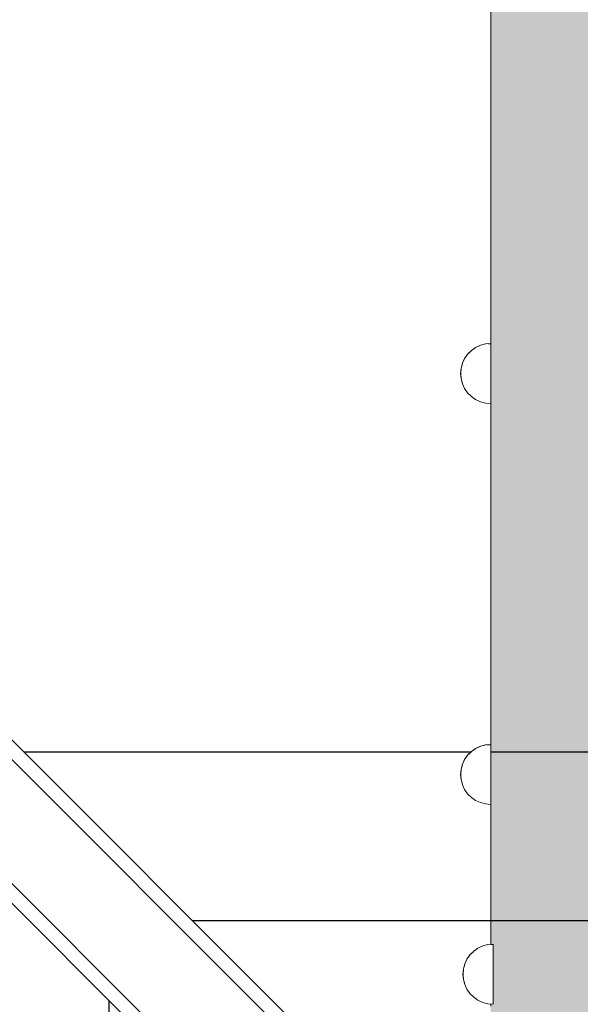
# Model space of a CAD drawing. Units: millimetres. Extents: x -2499 to 30162, y 11490 to 26590.
# Drawn here: x 23416 to 23658, y 22980 to 23406 of the extents above; entities that cross this region are included whole.
import ezdxf

# ---------------------------------------------------------------- set-up
doc = ezdxf.new("R2010")
doc.units = ezdxf.units.MM
doc.header["$MEASUREMENT"] = 0
doc.set_wipeout_variables(frame=1)
doc.linetypes.add('Wipeout_Contour', pattern=[1000, 0, -1000])
doc.layers.add('0_Pen_No__1', color=7, linetype='Continuous', lineweight=30)
doc.layers.add('A-DIMS_Pen_No__1', color=7, linetype='Continuous', lineweight=30)
doc.layers.add('0_Pen_No__4', color=7, linetype='Continuous', lineweight=5, true_color=0x783c00)
doc.layers.add('d_izmeri 0.09_Pen_No__65', color=7, linetype='Continuous', lineweight=5, true_color=0x636300)
doc.layers.add('A-DIMS', color=7, linetype='Continuous')
doc.styles.add('GENERATED_STYLE_1', font='Tahoma_1.ttf')
doc.dimstyles.new('GENERATED_STYLE__1', dxfattribs={"dimtxt": 200, "dimasz": 95, "dimexe": 0.18, "dimexo": 10000, "dimgap": 0.09, "dimtad": 1, "dimdec": 0, "dimzin": 0, "dimdsep": 46, "dimtxsty": 'GENERATED_STYLE_1', "dimblk": 'ARROWHEAD_6', "dimblk1": 'ARROWHEAD_6', "dimblk2": 'ARROWHEAD_6', "dimcen": 0.09, "dimclrd": 7, "dimclre": 7, "dimclrt": 7, "dimadec": 0, "dimazin": 0, "dimtfac": 1, "dimtdec": 4, "dimtmove": 0, "dimatfit": 3, "dimfxl": 1, "dimtolj": 1, "dimtzin": 0, "dimarcsym": 0})
doc.dimstyles.new('GENERATED_STYLE__2', dxfattribs={"dimtxt": 200, "dimasz": 95, "dimexe": 0.18, "dimexo": 10000, "dimgap": 0.09, "dimtad": 1, "dimtih": 1, "dimtoh": 1, "dimdec": 0, "dimzin": 0, "dimdsep": 46, "dimtxsty": 'GENERATED_STYLE_1', "dimblk": 'ARROWHEAD_6', "dimblk1": 'ARROWHEAD_6', "dimblk2": 'ARROWHEAD_6', "dimcen": 0.09, "dimclrd": 7, "dimclre": 7, "dimclrt": 7, "dimadec": 0, "dimazin": 0, "dimtfac": 1, "dimtdec": 4, "dimtmove": 0, "dimatfit": 3, "dimfxl": 1, "dimtolj": 1, "dimtzin": 0, "dimarcsym": 0})

# ---------------------------------------------------------------- blocks, each defined once
blk = doc.blocks.new('JK1_dzelens')
at = {"layer": '0_Pen_No__1', "linetype": 'Continuous'}
for p, q in [((36.65, 1325.09), (650.64, 710.8)), ((30.43, 1322.82), (644.48, 708.47)), ((1277.39, 1311.8), (49.93, 1311.8)), ((3.55, 1295.96), (617.61, 681.61)), ((1.28, 1289.74), (614.63, 676.09)), ((1204.35, 1238.8), (122.89, 1238.8)), ((86.63, 1204.35), (86.63, 122.89))]:
    blk.add_line(p, q, dxfattribs=at)
blk = doc.blocks.new('KE380_deelis')
at = {"layer": 'd_izmeri 0.09_Pen_No__65', "linetype": 'Continuous'}
blk.add_hatch(color=256, dxfattribs=at).paths.add_polyline_path([(400, 0), (400, 46), (-400, 46), (-400, 0)])
blk.add_line((-361.73, 46), (400, 46), dxfattribs=at)
blk = doc.blocks.new('Semisphere 12_2')
at = {"color": 254, "linetype": 'Wipeout_Contour', "lineweight": 0, "ltscale": 39.124852}
blk.add_wipeout([(-12.8, 0), (-13, 0), (-12.8, -0.39)], dxfattribs=at)
at = {"color": 254, "linetype": 'Wipeout_Contour', "lineweight": 0, "ltscale": 39.124125}
blk.add_wipeout([(-12.8, 0.39), (-13, 0), (-12.8, 0)], dxfattribs=at)
at = {"color": 254, "linetype": 'Wipeout_Contour', "lineweight": 0, "ltscale": 39.137885}
blk.add_wipeout([(-12.8, 0.77), (-13, 0), (-12.8, 0.39)], dxfattribs=at)
at = {"color": 254, "linetype": 'Wipeout_Contour', "lineweight": 0, "ltscale": 39.182995}
blk.add_wipeout([(-12.8, 1.13), (-13, 0), (-12.8, 0.77)], dxfattribs=at)
at = {"color": 254, "linetype": 'Wipeout_Contour', "lineweight": 0, "ltscale": 39.243903}
blk.add_wipeout([(-12.8, 1.45), (-13, 0), (-12.8, 1.13)], dxfattribs=at)
at = {"color": 254, "linetype": 'Wipeout_Contour', "lineweight": 0, "ltscale": 39.31284}
blk.add_wipeout([(-12.8, 1.73), (-13, 0), (-12.8, 1.45)], dxfattribs=at)
at = {"color": 254, "linetype": 'Wipeout_Contour', "lineweight": 0, "ltscale": 39.381721}
blk.add_wipeout([(-12.8, 1.95), (-13, 0), (-12.8, 1.73)], dxfattribs=at)
at = {"color": 254, "linetype": 'Wipeout_Contour', "lineweight": 0, "ltscale": 39.442593}
blk.add_wipeout([(-12.8, 2.12), (-13, 0), (-12.8, 1.95)], dxfattribs=at)
at = {"color": 254, "linetype": 'Wipeout_Contour', "lineweight": 0, "ltscale": 39.488533}
blk.add_wipeout([(-12.8, 2.22), (-13, 0), (-12.8, 2.12)], dxfattribs=at)
at = {"color": 254, "linetype": 'Wipeout_Contour', "lineweight": 0, "ltscale": 39.514458}
blk.add_wipeout([(-12.8, 2.26), (-13, 0), (-12.8, 2.22)], dxfattribs=at)
at = {"color": 254, "linetype": 'Wipeout_Contour', "lineweight": 0, "ltscale": 39.514053}
blk.add_wipeout([(-12.8, -2.22), (-13, 0), (-12.8, -2.26)], dxfattribs=at)
at = {"color": 254, "linetype": 'Wipeout_Contour', "lineweight": 0, "ltscale": 39.487379}
blk.add_wipeout([(-12.8, -2.12), (-13, 0), (-12.8, -2.22)], dxfattribs=at)
at = {"color": 254, "linetype": 'Wipeout_Contour', "lineweight": 0, "ltscale": 39.440866}
blk.add_wipeout([(-12.8, -1.95), (-13, 0), (-12.8, -2.12)], dxfattribs=at)
at = {"color": 254, "linetype": 'Wipeout_Contour', "lineweight": 0, "ltscale": 39.379685}
blk.add_wipeout([(-12.8, -1.73), (-13, 0), (-12.8, -1.95)], dxfattribs=at)
at = {"color": 254, "linetype": 'Wipeout_Contour', "lineweight": 0, "ltscale": 39.310808}
blk.add_wipeout([(-12.8, -1.45), (-13, 0), (-12.8, -1.73)], dxfattribs=at)
at = {"color": 254, "linetype": 'Wipeout_Contour', "lineweight": 0, "ltscale": 39.242194}
blk.add_wipeout([(-12.8, -1.13), (-13, 0), (-12.8, -1.45)], dxfattribs=at)
at = {"color": 254, "linetype": 'Wipeout_Contour', "lineweight": 0, "ltscale": 39.181883}
blk.add_wipeout([(-12.8, -0.77), (-13, 0), (-12.8, -1.13)], dxfattribs=at)
at = {"color": 254, "linetype": 'Wipeout_Contour', "lineweight": 0, "ltscale": 39.137568}
blk.add_wipeout([(-12.8, -0.39), (-13, 0), (-12.8, -0.77)], dxfattribs=at)
at = {"color": 254, "linetype": 'Wipeout_Contour', "lineweight": 0, "ltscale": 50.08046}
blk.add_wipeout([(-12.22, 0), (-12.8, 0), (-12.8, -0.39), (-12.22, -0.77)], dxfattribs=at)
at = {"color": 254, "linetype": 'Wipeout_Contour', "lineweight": 0, "ltscale": 50.082626}
blk.add_wipeout([(-12.8, 0.39), (-12.8, 0), (-12.22, 0), (-12.22, 0.77)], dxfattribs=at)
at = {"color": 254, "linetype": 'Wipeout_Contour', "lineweight": 0, "ltscale": 51.984525}
blk.add_wipeout([(-12.22, -4.38), (-12.8, -2.22), (-12.8, -2.26), (-12.22, -4.45)], dxfattribs=at)
at = {"color": 254, "linetype": 'Wipeout_Contour', "lineweight": 0, "ltscale": 50.183832}
blk.add_wipeout([(-12.8, 0.77), (-12.8, 0.39), (-12.22, 0.77), (-12.22, 1.52)], dxfattribs=at)
at = {"color": 254, "linetype": 'Wipeout_Contour', "lineweight": 0, "ltscale": 51.861214}
blk.add_wipeout([(-12.22, -4.18), (-12.8, -2.12), (-12.8, -2.22), (-12.22, -4.38)], dxfattribs=at)
at = {"color": 254, "linetype": 'Wipeout_Contour', "lineweight": 0, "ltscale": 50.400227}
blk.add_wipeout([(-12.8, 1.13), (-12.8, 0.77), (-12.22, 1.52), (-12.22, 2.22)], dxfattribs=at)
at = {"color": 254, "linetype": 'Wipeout_Contour', "lineweight": 0, "ltscale": 51.640314}
blk.add_wipeout([(-12.22, -3.85), (-12.8, -1.95), (-12.8, -2.12), (-12.22, -4.18)], dxfattribs=at)
at = {"color": 254, "linetype": 'Wipeout_Contour', "lineweight": 0, "ltscale": 50.694819}
blk.add_wipeout([(-12.8, 1.45), (-12.8, 1.13), (-12.22, 2.22), (-12.22, 2.86)], dxfattribs=at)
at = {"color": 254, "linetype": 'Wipeout_Contour', "lineweight": 0, "ltscale": 51.346251}
blk.add_wipeout([(-12.22, -3.41), (-12.8, -1.73), (-12.8, -1.95), (-12.22, -3.85)], dxfattribs=at)
at = {"color": 254, "linetype": 'Wipeout_Contour', "lineweight": 0, "ltscale": 51.028772}
blk.add_wipeout([(-12.8, 1.73), (-12.8, 1.45), (-12.22, 2.86), (-12.22, 3.41)], dxfattribs=at)
at = {"color": 254, "linetype": 'Wipeout_Contour', "lineweight": 0, "ltscale": 51.012737}
blk.add_wipeout([(-12.8, -1.45), (-12.8, -1.73), (-12.22, -3.41), (-12.22, -2.86)], dxfattribs=at)
at = {"color": 254, "linetype": 'Wipeout_Contour', "lineweight": 0, "ltscale": 51.360973}
blk.add_wipeout([(-12.22, 3.85), (-12.8, 1.95), (-12.8, 1.73), (-12.22, 3.41)], dxfattribs=at)
at = {"color": 254, "linetype": 'Wipeout_Contour', "lineweight": 0, "ltscale": 50.679336}
blk.add_wipeout([(-12.22, -2.22), (-12.8, -1.13), (-12.8, -1.45), (-12.22, -2.86)], dxfattribs=at)
at = {"color": 254, "linetype": 'Wipeout_Contour', "lineweight": 0, "ltscale": 51.652108}
blk.add_wipeout([(-12.22, 4.18), (-12.8, 2.12), (-12.8, 1.95), (-12.22, 3.85)], dxfattribs=at)
at = {"color": 254, "linetype": 'Wipeout_Contour', "lineweight": 0, "ltscale": 50.387242}
blk.add_wipeout([(-12.8, -0.77), (-12.8, -1.13), (-12.22, -2.22), (-12.22, -1.52)], dxfattribs=at)
at = {"color": 254, "linetype": 'Wipeout_Contour', "lineweight": 0, "ltscale": 51.926568}
blk.add_wipeout([(-11.26, -6.4), (-12.22, -4.38), (-12.22, -4.45), (-11.26, -6.5)], dxfattribs=at)
at = {"color": 254, "linetype": 'Wipeout_Contour', "lineweight": 0, "ltscale": 51.868837}
blk.add_wipeout([(-12.22, 4.38), (-12.8, 2.22), (-12.8, 2.12), (-12.22, 4.18)], dxfattribs=at)
at = {"color": 254, "linetype": 'Wipeout_Contour', "lineweight": 0, "ltscale": 50.17523}
blk.add_wipeout([(-12.8, -0.39), (-12.8, -0.77), (-12.22, -1.52), (-12.22, -0.77)], dxfattribs=at)
at = {"color": 254, "linetype": 'Wipeout_Contour', "lineweight": 0, "ltscale": 51.626846}
blk.add_wipeout([(-11.26, -6.11), (-12.22, -4.18), (-12.22, -4.38), (-11.26, -6.4)], dxfattribs=at)
at = {"color": 254, "linetype": 'Wipeout_Contour', "lineweight": 0, "ltscale": 51.987171}
blk.add_wipeout([(-12.22, 4.45), (-12.8, 2.26), (-12.8, 2.22), (-12.22, 4.38)], dxfattribs=at)
at = {"color": 254, "linetype": 'Wipeout_Contour', "lineweight": 0, "ltscale": 47.041993}
blk.add_wipeout([(-11.26, 0), (-12.22, 0), (-12.22, -0.77), (-11.26, -1.13)], dxfattribs=at)
at = {"color": 254, "linetype": 'Wipeout_Contour', "lineweight": 0, "ltscale": 51.079364}
blk.add_wipeout([(-12.22, -3.85), (-12.22, -4.18), (-11.26, -6.11), (-11.26, -5.63)], dxfattribs=at)
at = {"color": 254, "linetype": 'Wipeout_Contour', "lineweight": 0, "ltscale": 47.052076}
blk.add_wipeout([(-11.26, 1.13), (-12.22, 0.77), (-12.22, 0), (-11.26, 0)], dxfattribs=at)
at = {"color": 254, "linetype": 'Wipeout_Contour', "lineweight": 0, "ltscale": 50.341287}
blk.add_wipeout([(-12.22, -3.85), (-11.26, -5.63), (-11.26, -4.98), (-12.22, -3.41)], dxfattribs=at)
at = {"color": 254, "linetype": 'Wipeout_Contour', "lineweight": 0, "ltscale": 47.346382}
blk.add_wipeout([(-11.26, 2.22), (-12.22, 1.52), (-12.22, 0.77), (-11.26, 1.13)], dxfattribs=at)
at = {"color": 254, "linetype": 'Wipeout_Contour', "lineweight": 0, "ltscale": 49.494052}
blk.add_wipeout([(-11.26, -4.18), (-12.22, -2.86), (-12.22, -3.41), (-11.26, -4.98)], dxfattribs=at)
at = {"color": 254, "linetype": 'Wipeout_Contour', "lineweight": 0, "ltscale": 47.919136}
blk.add_wipeout([(-11.26, 3.25), (-12.22, 2.22), (-12.22, 1.52), (-11.26, 2.22)], dxfattribs=at)
at = {"color": 254, "linetype": 'Wipeout_Contour', "lineweight": 0, "ltscale": 48.636854}
blk.add_wipeout([(-11.26, -3.25), (-12.22, -2.22), (-12.22, -2.86), (-11.26, -4.18)], dxfattribs=at)
at = {"color": 254, "linetype": 'Wipeout_Contour', "lineweight": 0, "ltscale": 51.856856}
blk.add_wipeout([(-9.96, -8.23), (-11.26, -6.4), (-11.26, -6.5), (-9.96, -8.36)], dxfattribs=at)
at = {"color": 254, "linetype": 'Wipeout_Contour', "lineweight": 0, "ltscale": 48.684896}
blk.add_wipeout([(-11.26, 4.18), (-12.22, 2.86), (-12.22, 2.22), (-11.26, 3.25)], dxfattribs=at)
at = {"color": 254, "linetype": 'Wipeout_Contour', "lineweight": 0, "ltscale": 47.8769}
blk.add_wipeout([(-11.26, -2.22), (-12.22, -1.52), (-12.22, -2.22), (-11.26, -3.25)], dxfattribs=at)
at = {"color": 254, "linetype": 'Wipeout_Contour', "lineweight": 0, "ltscale": 51.320441}
blk.add_wipeout([(-9.96, -7.85), (-11.26, -6.11), (-11.26, -6.4), (-9.96, -8.23)], dxfattribs=at)
at = {"color": 254, "linetype": 'Wipeout_Contour', "lineweight": 0, "ltscale": 49.541682}
blk.add_wipeout([(-11.26, 4.98), (-12.22, 3.41), (-12.22, 2.86), (-11.26, 4.18)], dxfattribs=at)
at = {"color": 254, "linetype": 'Wipeout_Contour', "lineweight": 0, "ltscale": 47.316754}
blk.add_wipeout([(-11.26, -1.13), (-12.22, -0.77), (-12.22, -1.52), (-11.26, -2.22)], dxfattribs=at)
at = {"color": 254, "linetype": 'Wipeout_Contour', "lineweight": 0, "ltscale": 50.326468}
blk.add_wipeout([(-11.26, -6.11), (-9.96, -7.85), (-9.96, -7.24), (-11.26, -5.63)], dxfattribs=at)
at = {"color": 254, "linetype": 'Wipeout_Contour', "lineweight": 0, "ltscale": 50.38341}
blk.add_wipeout([(-12.22, 3.85), (-12.22, 3.41), (-11.26, 4.98), (-11.26, 5.63)], dxfattribs=at)
at = {"color": 254, "linetype": 'Wipeout_Contour', "lineweight": 0, "ltscale": 42.606028}
blk.add_wipeout([(-11.26, 0), (-11.26, -1.13), (-9.96, -1.45), (-9.96, 0)], dxfattribs=at)
at = {"color": 254, "linetype": 'Wipeout_Contour', "lineweight": 0, "ltscale": 48.968179}
blk.add_wipeout([(-9.96, -6.4), (-11.26, -4.98), (-11.26, -5.63), (-9.96, -7.24)], dxfattribs=at)
at = {"color": 254, "linetype": 'Wipeout_Contour', "lineweight": 0, "ltscale": 51.112181}
blk.add_wipeout([(-12.22, 4.18), (-12.22, 3.85), (-11.26, 5.63), (-11.26, 6.11)], dxfattribs=at)
at = {"color": 254, "linetype": 'Wipeout_Contour', "lineweight": 0, "ltscale": 42.631455}
blk.add_wipeout([(-11.26, 1.13), (-11.26, 0), (-9.96, 0), (-9.96, 1.45)], dxfattribs=at)
at = {"color": 254, "linetype": 'Wipeout_Contour', "lineweight": 0, "ltscale": 47.384189}
blk.add_wipeout([(-9.96, -5.37), (-11.26, -4.18), (-11.26, -4.98), (-9.96, -6.4)], dxfattribs=at)
at = {"color": 254, "linetype": 'Wipeout_Contour', "lineweight": 0, "ltscale": 51.647732}
blk.add_wipeout([(-11.26, 6.4), (-12.22, 4.38), (-12.22, 4.18), (-11.26, 6.11)], dxfattribs=at)
at = {"color": 254, "linetype": 'Wipeout_Contour', "lineweight": 0, "ltscale": 45.752758}
blk.add_wipeout([(-9.96, -4.18), (-11.26, -3.25), (-11.26, -4.18), (-9.96, -5.37)], dxfattribs=at)
at = {"color": 254, "linetype": 'Wipeout_Contour', "lineweight": 0, "ltscale": 51.783751}
blk.add_wipeout([(-9.96, -8.36), (-8.36, -9.96), (-8.36, -9.81), (-9.96, -8.23)], dxfattribs=at)
at = {"color": 254, "linetype": 'Wipeout_Contour', "lineweight": 0, "ltscale": 51.933812}
blk.add_wipeout([(-11.26, 6.5), (-12.22, 4.45), (-12.22, 4.38), (-11.26, 6.4)], dxfattribs=at)
at = {"color": 254, "linetype": 'Wipeout_Contour', "lineweight": 0, "ltscale": 44.279094}
blk.add_wipeout([(-11.26, -3.25), (-9.96, -4.18), (-9.96, -2.86), (-11.26, -2.22)], dxfattribs=at)
at = {"color": 254, "linetype": 'Wipeout_Contour', "lineweight": 0, "ltscale": 50.978109}
blk.add_wipeout([(-9.96, -7.85), (-9.96, -8.23), (-8.36, -9.81), (-8.36, -9.36)], dxfattribs=at)
at = {"color": 254, "linetype": 'Wipeout_Contour', "lineweight": 0, "ltscale": 43.241187}
blk.add_wipeout([(-11.26, 2.22), (-11.26, 1.13), (-9.96, 1.45), (-9.96, 2.86)], dxfattribs=at)
at = {"color": 254, "linetype": 'Wipeout_Contour', "lineweight": 0, "ltscale": 43.171491}
blk.add_wipeout([(-9.96, -1.45), (-11.26, -1.13), (-11.26, -2.22), (-9.96, -2.86)], dxfattribs=at)
at = {"color": 254, "linetype": 'Wipeout_Contour', "lineweight": 0, "ltscale": 49.465834}
blk.add_wipeout([(-9.96, -7.85), (-8.36, -9.36), (-8.36, -8.62), (-9.96, -7.24)], dxfattribs=at)
at = {"layer": '0_Pen_No__4', "linetype": 'Continuous'}
for p, q in [((-13, 0), (-12.8, -2.26)), ((-12.8, -2.26), (-12.22, -4.45))]:
    blk.add_line(p, q, dxfattribs=at)
at = {"color": 254, "linetype": 'Wipeout_Contour', "lineweight": 0, "ltscale": 44.374527}
blk.add_wipeout([(-11.26, 3.25), (-11.26, 2.22), (-9.96, 2.86), (-9.96, 4.18)], dxfattribs=at)
at = {"color": 254, "linetype": 'Wipeout_Contour', "lineweight": 0, "ltscale": 36.916911}
blk.add_wipeout([(-9.96, -1.45), (-8.36, -1.73), (-8.36, 0), (-9.96, 0)], dxfattribs=at)
at = {"color": 254, "linetype": 'Wipeout_Contour', "lineweight": 0, "ltscale": 47.367745}
blk.add_wipeout([(-9.96, -7.24), (-8.36, -8.62), (-8.36, -7.63), (-9.96, -6.4)], dxfattribs=at)
at = {"color": 254, "linetype": 'Wipeout_Contour', "lineweight": 0, "ltscale": 45.856167}
blk.add_wipeout([(-9.96, 5.37), (-11.26, 4.18), (-11.26, 3.25), (-9.96, 4.18)], dxfattribs=at)
at = {"color": 254, "linetype": 'Wipeout_Contour', "lineweight": 0, "ltscale": 44.872216}
blk.add_wipeout([(-9.96, -5.37), (-9.96, -6.4), (-8.36, -7.63), (-8.36, -6.4)], dxfattribs=at)
at = {"color": 254, "linetype": 'Wipeout_Contour', "lineweight": 0, "ltscale": 51.716493}
blk.add_wipeout([(-6.5, -11.09), (-8.36, -9.81), (-8.36, -9.96), (-6.5, -11.26)], dxfattribs=at)
at = {"color": 254, "linetype": 'Wipeout_Contour', "lineweight": 0, "ltscale": 47.481798}
blk.add_wipeout([(-9.96, 6.4), (-11.26, 4.98), (-11.26, 4.18), (-9.96, 5.37)], dxfattribs=at)
at = {"color": 254, "linetype": 'Wipeout_Contour', "lineweight": 0, "ltscale": 36.971066}
blk.add_wipeout([(-9.96, 0), (-8.36, 0), (-8.36, 1.73), (-9.96, 1.45)], dxfattribs=at)
at = {"color": 254, "linetype": 'Wipeout_Contour', "lineweight": 0, "ltscale": 42.238799}
blk.add_wipeout([(-9.96, -4.18), (-9.96, -5.37), (-8.36, -6.4), (-8.36, -4.98)], dxfattribs=at)
at = {"color": 254, "linetype": 'Wipeout_Contour', "lineweight": 0, "ltscale": 50.642068}
blk.add_wipeout([(-8.36, -9.36), (-8.36, -9.81), (-6.5, -11.09), (-6.5, -10.58)], dxfattribs=at)
at = {"layer": '0_Pen_No__4', "linetype": 'Continuous'}
blk.add_line((-13, 0), (-12.8, 2.26), dxfattribs=at)
at = {"color": 254, "linetype": 'Wipeout_Contour', "lineweight": 0, "ltscale": 49.050934}
blk.add_wipeout([(-9.96, 7.24), (-11.26, 5.63), (-11.26, 4.98), (-9.96, 6.4)], dxfattribs=at)
at = {"color": 254, "linetype": 'Wipeout_Contour', "lineweight": 0, "ltscale": 39.794473}
blk.add_wipeout([(-9.96, -4.18), (-8.36, -4.98), (-8.36, -3.41), (-9.96, -2.86)], dxfattribs=at)
at = {"color": 254, "linetype": 'Wipeout_Contour', "lineweight": 0, "ltscale": 48.600548}
blk.add_wipeout([(-6.5, -9.75), (-8.36, -8.62), (-8.36, -9.36), (-6.5, -10.58)], dxfattribs=at)
at = {"color": 254, "linetype": 'Wipeout_Contour', "lineweight": 0, "ltscale": 50.389028}
blk.add_wipeout([(-11.26, 6.11), (-11.26, 5.63), (-9.96, 7.24), (-9.96, 7.85)], dxfattribs=at)
at = {"color": 254, "linetype": 'Wipeout_Contour', "lineweight": 0, "ltscale": 38.048665}
blk.add_wipeout([(-9.96, 1.45), (-8.36, 1.73), (-8.36, 3.41), (-9.96, 2.86)], dxfattribs=at)
at = {"color": 254, "linetype": 'Wipeout_Contour', "lineweight": 0, "ltscale": 37.907448}
blk.add_wipeout([(-9.96, -2.86), (-8.36, -3.41), (-8.36, -1.73), (-9.96, -1.45)], dxfattribs=at)
at = {"color": 254, "linetype": 'Wipeout_Contour', "lineweight": 0, "ltscale": 45.722529}
blk.add_wipeout([(-6.5, -8.62), (-8.36, -7.63), (-8.36, -8.62), (-6.5, -9.75)], dxfattribs=at)
at = {"layer": '0_Pen_No__4', "linetype": 'Continuous'}
blk.add_line((-12.22, -4.45), (-11.26, -6.5), dxfattribs=at)
at = {"color": 254, "linetype": 'Wipeout_Contour', "lineweight": 0, "ltscale": 51.359676}
blk.add_wipeout([(-9.96, 8.23), (-11.26, 6.4), (-11.26, 6.11), (-9.96, 7.85)], dxfattribs=at)
at = {"color": 254, "linetype": 'Wipeout_Contour', "lineweight": 0, "ltscale": 30.168565}
blk.add_wipeout([(-6.5, 0), (-8.36, 0), (-8.36, -1.73), (-6.5, -1.95)], dxfattribs=at)
at = {"color": 254, "linetype": 'Wipeout_Contour', "lineweight": 0, "ltscale": 42.220899}
blk.add_wipeout([(-8.36, -6.4), (-8.36, -7.63), (-6.5, -8.62), (-6.5, -7.24)], dxfattribs=at)
at = {"color": 254, "linetype": 'Wipeout_Contour', "lineweight": 0, "ltscale": 51.663594}
blk.add_wipeout([(-4.45, -12.03), (-6.5, -11.09), (-6.5, -11.26), (-4.45, -12.22)], dxfattribs=at)
at = {"color": 254, "linetype": 'Wipeout_Contour', "lineweight": 0, "ltscale": 51.870513}
blk.add_wipeout([(-9.96, 8.36), (-11.26, 6.5), (-11.26, 6.4), (-9.96, 8.23)], dxfattribs=at)
at = {"color": 254, "linetype": 'Wipeout_Contour', "lineweight": 0, "ltscale": 38.409586}
blk.add_wipeout([(-6.5, -5.63), (-8.36, -4.98), (-8.36, -6.4), (-6.5, -7.24)], dxfattribs=at)
at = {"color": 254, "linetype": 'Wipeout_Contour', "lineweight": 0, "ltscale": 50.35544}
blk.add_wipeout([(-6.5, -10.58), (-6.5, -11.09), (-4.45, -12.03), (-4.45, -11.48)], dxfattribs=at)
at = {"layer": '0_Pen_No__4', "linetype": 'Continuous'}
blk.add_line((-12.8, 2.26), (-12.22, 4.45), dxfattribs=at)
at = {"color": 254, "linetype": 'Wipeout_Contour', "lineweight": 0, "ltscale": 39.976124}
blk.add_wipeout([(-9.96, 2.86), (-8.36, 3.41), (-8.36, 4.98), (-9.96, 4.18)], dxfattribs=at)
at = {"color": 254, "linetype": 'Wipeout_Contour', "lineweight": 0, "ltscale": 34.731556}
blk.add_wipeout([(-6.5, -3.85), (-8.36, -3.41), (-8.36, -4.98), (-6.5, -5.63)], dxfattribs=at)
at = {"color": 254, "linetype": 'Wipeout_Contour', "lineweight": 0, "ltscale": 47.841529}
blk.add_wipeout([(-4.45, -10.58), (-6.5, -9.75), (-6.5, -10.58), (-4.45, -11.48)], dxfattribs=at)
at = {"layer": '0_Pen_No__4', "linetype": 'Continuous'}
blk.add_line((-11.26, -6.5), (-9.96, -8.36), dxfattribs=at)
at = {"color": 254, "linetype": 'Wipeout_Contour', "lineweight": 0, "ltscale": 42.421842}
blk.add_wipeout([(-9.96, 4.18), (-8.36, 4.98), (-8.36, 6.4), (-9.96, 5.37)], dxfattribs=at)
at = {"color": 254, "linetype": 'Wipeout_Contour', "lineweight": 0, "ltscale": 30.279997}
blk.add_wipeout([(-6.5, 1.95), (-8.36, 1.73), (-8.36, 0), (-6.5, 0)], dxfattribs=at)
at = {"color": 254, "linetype": 'Wipeout_Contour', "lineweight": 0, "ltscale": 44.243609}
blk.add_wipeout([(-6.5, -8.62), (-6.5, -9.75), (-4.45, -10.58), (-4.45, -9.36)], dxfattribs=at)
at = {"color": 254, "linetype": 'Wipeout_Contour', "lineweight": 0, "ltscale": 45.033754}
blk.add_wipeout([(-9.96, 5.37), (-8.36, 6.4), (-8.36, 7.63), (-9.96, 6.4)], dxfattribs=at)
at = {"color": 254, "linetype": 'Wipeout_Contour', "lineweight": 0, "ltscale": 31.772056}
blk.add_wipeout([(-6.5, -1.95), (-8.36, -1.73), (-8.36, -3.41), (-6.5, -3.85)], dxfattribs=at)
at = {"color": 254, "linetype": 'Wipeout_Contour', "lineweight": 0, "ltscale": 39.76408}
blk.add_wipeout([(-4.45, -7.85), (-6.5, -7.24), (-6.5, -8.62), (-4.45, -9.36)], dxfattribs=at)
at = {"color": 254, "linetype": 'Wipeout_Contour', "lineweight": 0, "ltscale": 51.632407}
blk.add_wipeout([(-2.26, -12.61), (-4.45, -12.03), (-4.45, -12.22), (-2.26, -12.8)], dxfattribs=at)
at = {"color": 254, "linetype": 'Wipeout_Contour', "lineweight": 0, "ltscale": 47.497665}
blk.add_wipeout([(-9.96, 6.4), (-8.36, 7.63), (-8.36, 8.62), (-9.96, 7.24)], dxfattribs=at)
at = {"color": 254, "linetype": 'Wipeout_Contour', "lineweight": 0, "ltscale": 32.041166}
blk.add_wipeout([(-6.5, 3.85), (-8.36, 3.41), (-8.36, 1.73), (-6.5, 1.95)], dxfattribs=at)
at = {"color": 254, "linetype": 'Wipeout_Contour', "lineweight": 0, "ltscale": 34.712982}
blk.add_wipeout([(-4.45, -6.11), (-6.5, -5.63), (-6.5, -7.24), (-4.45, -7.85)], dxfattribs=at)
at = {"color": 254, "linetype": 'Wipeout_Contour', "lineweight": 0, "ltscale": 50.157046}
blk.add_wipeout([(-4.45, -12.03), (-2.26, -12.61), (-2.26, -12.03), (-4.45, -11.48)], dxfattribs=at)
at = {"layer": '0_Pen_No__4', "linetype": 'Continuous'}
blk.add_line((-9.96, -8.36), (-8.36, -9.96), dxfattribs=at)
at = {"color": 254, "linetype": 'Wipeout_Contour', "lineweight": 0, "ltscale": 49.560769}
blk.add_wipeout([(-9.96, 7.24), (-8.36, 8.62), (-8.36, 9.36), (-9.96, 7.85)], dxfattribs=at)
at = {"color": 254, "linetype": 'Wipeout_Contour', "lineweight": 0, "ltscale": 22.615819}
blk.add_wipeout([(-4.45, 0), (-6.5, 0), (-6.5, -1.95), (-4.45, -2.12)], dxfattribs=at)
at = {"color": 254, "linetype": 'Wipeout_Contour', "lineweight": 0, "ltscale": 47.292793}
blk.add_wipeout([(-2.26, -11.09), (-4.45, -10.58), (-4.45, -11.48), (-2.26, -12.03)], dxfattribs=at)
at = {"color": 254, "linetype": 'Wipeout_Contour', "lineweight": 0, "ltscale": 51.036862}
blk.add_wipeout([(-8.36, 9.81), (-9.96, 8.23), (-9.96, 7.85), (-8.36, 9.36)], dxfattribs=at)
at = {"color": 254, "linetype": 'Wipeout_Contour', "lineweight": 0, "ltscale": 35.041103}
blk.add_wipeout([(-6.5, 5.63), (-8.36, 4.98), (-8.36, 3.41), (-6.5, 3.85)], dxfattribs=at)
at = {"color": 254, "linetype": 'Wipeout_Contour', "lineweight": 0, "ltscale": 29.574593}
blk.add_wipeout([(-4.45, -4.18), (-6.5, -3.85), (-6.5, -5.63), (-4.45, -6.11)], dxfattribs=at)
at = {"color": 254, "linetype": 'Wipeout_Contour', "lineweight": 0, "ltscale": 43.143612}
blk.add_wipeout([(-4.45, -10.58), (-2.26, -11.09), (-2.26, -9.81), (-4.45, -9.36)], dxfattribs=at)
at = {"color": 254, "linetype": 'Wipeout_Contour', "lineweight": 0, "ltscale": 51.804406}
blk.add_wipeout([(-9.96, 8.23), (-8.36, 9.81), (-8.36, 9.96), (-9.96, 8.36)], dxfattribs=at)
at = {"color": 254, "linetype": 'Wipeout_Contour', "lineweight": 0, "ltscale": 22.857801}
blk.add_wipeout([(-4.45, 2.12), (-6.5, 1.95), (-6.5, 0), (-4.45, 0)], dxfattribs=at)
at = {"color": 254, "linetype": 'Wipeout_Contour', "lineweight": 0, "ltscale": 37.878459}
blk.add_wipeout([(-2.26, -8.23), (-4.45, -7.85), (-4.45, -9.36), (-2.26, -9.81)], dxfattribs=at)
at = {"color": 254, "linetype": 'Wipeout_Contour', "lineweight": 0, "ltscale": 51.629834}
blk.add_wipeout([(0, -12.8), (-2.26, -12.61), (-2.26, -12.8), (0, -13)], dxfattribs=at)
at = {"layer": '0_Pen_No__4', "linetype": 'Continuous'}
for p, q in [((-12.22, 4.45), (-11.26, 6.5)), ((-6.5, -11.26), (-4.45, -12.22))]:
    blk.add_line(p, q, dxfattribs=at)
at = {"color": 254, "linetype": 'Wipeout_Contour', "lineweight": 0, "ltscale": 38.688542}
blk.add_wipeout([(-6.5, 7.24), (-8.36, 6.4), (-8.36, 4.98), (-6.5, 5.63)], dxfattribs=at)
at = {"color": 254, "linetype": 'Wipeout_Contour', "lineweight": 0, "ltscale": 25.145475}
blk.add_wipeout([(-4.45, -2.12), (-6.5, -1.95), (-6.5, -3.85), (-4.45, -4.18)], dxfattribs=at)
at = {"color": 254, "linetype": 'Wipeout_Contour', "lineweight": 0, "ltscale": 50.07803}
blk.add_wipeout([(-2.26, -12.61), (0, -12.8), (0, -12.22), (-2.26, -12.03)], dxfattribs=at)
at = {"color": 254, "linetype": 'Wipeout_Contour', "lineweight": 0, "ltscale": 42.446065}
blk.add_wipeout([(-8.36, 7.63), (-8.36, 6.4), (-6.5, 7.24), (-6.5, 8.62)], dxfattribs=at)
at = {"color": 254, "linetype": 'Wipeout_Contour', "lineweight": 0, "ltscale": 25.643681}
blk.add_wipeout([(-4.45, 4.18), (-6.5, 3.85), (-6.5, 1.95), (-4.45, 2.12)], dxfattribs=at)
at = {"color": 254, "linetype": 'Wipeout_Contour', "lineweight": 0, "ltscale": 31.745791}
blk.add_wipeout([(-2.26, -6.4), (-4.45, -6.11), (-4.45, -7.85), (-2.26, -8.23)], dxfattribs=at)
at = {"color": 254, "linetype": 'Wipeout_Contour', "lineweight": 0, "ltscale": 47.035503}
blk.add_wipeout([(0, -11.26), (-2.26, -11.09), (-2.26, -12.03), (0, -12.22)], dxfattribs=at)
at = {"layer": '0_Pen_No__4', "linetype": 'Continuous'}
blk.add_line((-8.36, -9.96), (-6.5, -11.26), dxfattribs=at)
at = {"color": 254, "linetype": 'Wipeout_Contour', "lineweight": 0, "ltscale": 45.892888}
blk.add_wipeout([(-6.5, 9.75), (-8.36, 8.62), (-8.36, 7.63), (-6.5, 8.62)], dxfattribs=at)
at = {"color": 254, "linetype": 'Wipeout_Contour', "lineweight": 0, "ltscale": 14.648947}
blk.add_wipeout([(-2.26, 0), (-4.45, 0), (-4.45, -2.12), (-2.26, -2.22)], dxfattribs=at)
at = {"color": 254, "linetype": 'Wipeout_Contour', "lineweight": 0, "ltscale": 42.596603}
blk.add_wipeout([(-2.26, -9.81), (-2.26, -11.09), (0, -11.26), (0, -9.96)], dxfattribs=at)
at = {"layer": '0_Pen_No__4', "linetype": 'Continuous'}
for p, q in [((-4.45, -12.22), (-2.26, -12.8)), ((0, -12.8), (0, -12.22)), ((-2.26, -12.8), (0, -13)), ((0, -13), (0, -12.8))]:
    blk.add_line(p, q, dxfattribs=at)
at = {"color": 254, "linetype": 'Wipeout_Contour', "lineweight": 0, "ltscale": 48.720896}
blk.add_wipeout([(-6.5, 10.58), (-8.36, 9.36), (-8.36, 8.62), (-6.5, 9.75)], dxfattribs=at)
at = {"color": 254, "linetype": 'Wipeout_Contour', "lineweight": 0, "ltscale": 30.041312}
blk.add_wipeout([(-4.45, 6.11), (-6.5, 5.63), (-6.5, 3.85), (-4.45, 4.18)], dxfattribs=at)
at = {"color": 254, "linetype": 'Wipeout_Contour', "lineweight": 0, "ltscale": 25.128043}
blk.add_wipeout([(-2.26, -4.38), (-4.45, -4.18), (-4.45, -6.11), (-2.26, -6.4)], dxfattribs=at)
at = {"color": 254, "linetype": 'Wipeout_Contour', "lineweight": 0, "ltscale": 50.716019}
blk.add_wipeout([(-8.36, 9.36), (-6.5, 10.58), (-6.5, 11.09), (-8.36, 9.81)], dxfattribs=at)
at = {"color": 254, "linetype": 'Wipeout_Contour', "lineweight": 0, "ltscale": 15.24278}
blk.add_wipeout([(-2.26, 2.22), (-4.45, 2.12), (-4.45, 0), (-2.26, 0)], dxfattribs=at)
at = {"color": 254, "linetype": 'Wipeout_Contour', "lineweight": 0, "ltscale": 36.905664}
blk.add_wipeout([(0, -8.36), (-2.26, -8.23), (-2.26, -9.81), (0, -9.96)], dxfattribs=at)
at = {"layer": '0_Pen_No__4', "linetype": 'Continuous'}
blk.add_line((0, -12.22), (0, -11.26), dxfattribs=at)
at = {"color": 254, "linetype": 'Wipeout_Contour', "lineweight": 0, "ltscale": 51.743064}
blk.add_wipeout([(-6.5, 11.26), (-8.36, 9.96), (-8.36, 9.81), (-6.5, 11.09)], dxfattribs=at)
at = {"color": 254, "linetype": 'Wipeout_Contour', "lineweight": 0, "ltscale": 18.754106}
blk.add_wipeout([(-2.26, -2.22), (-4.45, -2.12), (-4.45, -4.18), (-2.26, -4.38)], dxfattribs=at)
at = {"layer": '0_Pen_No__4', "linetype": 'Continuous'}
blk.add_line((-11.26, 6.5), (-9.96, 8.36), dxfattribs=at)
at = {"color": 254, "linetype": 'Wipeout_Contour', "lineweight": 0, "ltscale": 35.07054}
blk.add_wipeout([(-4.45, 7.85), (-6.5, 7.24), (-6.5, 5.63), (-4.45, 6.11)], dxfattribs=at)
at = {"color": 254, "linetype": 'Wipeout_Contour', "lineweight": 0, "ltscale": 30.15638}
blk.add_wipeout([(0, -6.5), (-2.26, -6.4), (-2.26, -8.23), (0, -8.36)], dxfattribs=at)
at = {"layer": '0_Pen_No__4', "linetype": 'Continuous'}
blk.add_line((0, -11.26), (0, -9.96), dxfattribs=at)
at = {"color": 254, "linetype": 'Wipeout_Contour', "lineweight": 0, "ltscale": 40.023611}
blk.add_wipeout([(-4.45, 9.36), (-6.5, 8.62), (-6.5, 7.24), (-4.45, 7.85)], dxfattribs=at)
at = {"color": 254, "linetype": 'Wipeout_Contour', "lineweight": 0, "ltscale": 19.591508}
blk.add_wipeout([(-2.26, 4.38), (-4.45, 4.18), (-4.45, 2.12), (-2.26, 2.22)], dxfattribs=at)
at = {"color": 254, "linetype": 'Wipeout_Contour', "lineweight": 0, "ltscale": 44.428363}
blk.add_wipeout([(-4.45, 10.58), (-6.5, 9.75), (-6.5, 8.62), (-4.45, 9.36)], dxfattribs=at)
at = {"color": 254, "linetype": 'Wipeout_Contour', "lineweight": 0, "ltscale": 25.673293}
blk.add_wipeout([(-2.26, 6.4), (-4.45, 6.11), (-4.45, 4.18), (-2.26, 4.38)], dxfattribs=at)
at = {"color": 254, "linetype": 'Wipeout_Contour', "lineweight": 0, "ltscale": 8.232761}
blk.add_wipeout([(0, 0), (-2.26, 0), (-2.26, -2.22), (0, -2.26)], dxfattribs=at)
at = {"color": 254, "linetype": 'Wipeout_Contour', "lineweight": 0, "ltscale": 47.968785}
blk.add_wipeout([(-4.45, 11.48), (-6.5, 10.58), (-6.5, 9.75), (-4.45, 10.58)], dxfattribs=at)
at = {"color": 254, "linetype": 'Wipeout_Contour', "lineweight": 0, "ltscale": 8.758188}
blk.add_wipeout([(0, 2.26), (-2.26, 2.22), (-2.26, 0), (0, 0)], dxfattribs=at)
at = {"color": 254, "linetype": 'Wipeout_Contour', "lineweight": 0, "ltscale": 22.603897}
blk.add_wipeout([(0, -4.45), (-2.26, -4.38), (-2.26, -6.4), (0, -6.5)], dxfattribs=at)
at = {"layer": '0_Pen_No__4', "linetype": 'Continuous'}
blk.add_line((0, -9.96), (0, -8.36), dxfattribs=at)
at = {"color": 254, "linetype": 'Wipeout_Contour', "lineweight": 0, "ltscale": 50.434196}
blk.add_wipeout([(-6.5, 11.09), (-6.5, 10.58), (-4.45, 11.48), (-4.45, 12.03)], dxfattribs=at)
at = {"color": 254, "linetype": 'Wipeout_Contour', "lineweight": 0, "ltscale": 32.088307}
blk.add_wipeout([(-2.26, 8.23), (-4.45, 7.85), (-4.45, 6.11), (-2.26, 6.4)], dxfattribs=at)
at = {"color": 254, "linetype": 'Wipeout_Contour', "lineweight": 0, "ltscale": 14.639822}
blk.add_wipeout([(0, -2.26), (-2.26, -2.22), (-2.26, -4.38), (0, -4.45)], dxfattribs=at)
at = {"layer": '0_Pen_No__4', "linetype": 'Continuous'}
for p, q in [((0, -2.26), (0, 0)), ((0, -4.45), (0, -2.26)), ((0, -6.5), (0, -4.45)), ((0, -8.36), (0, -6.5))]:
    blk.add_line(p, q, dxfattribs=at)
at = {"color": 254, "linetype": 'Wipeout_Contour', "lineweight": 0, "ltscale": 51.693221}
blk.add_wipeout([(-4.45, 12.22), (-6.5, 11.26), (-6.5, 11.09), (-4.45, 12.03)], dxfattribs=at)
at = {"color": 254, "linetype": 'Wipeout_Contour', "lineweight": 0, "ltscale": 15.261665}
blk.add_wipeout([(0, 4.45), (-2.26, 4.38), (-2.26, 2.22), (0, 2.26)], dxfattribs=at)
at = {"layer": '0_Pen_No__4', "linetype": 'Continuous'}
blk.add_line((-9.96, 8.36), (-8.36, 9.96), dxfattribs=at)
at = {"color": 254, "linetype": 'Wipeout_Contour', "lineweight": 0, "ltscale": 38.103179}
blk.add_wipeout([(-2.26, 9.81), (-4.45, 9.36), (-4.45, 7.85), (-2.26, 8.23)], dxfattribs=at)
at = {"color": 254, "linetype": 'Wipeout_Contour', "lineweight": 0, "ltscale": 43.296639}
blk.add_wipeout([(-4.45, 9.36), (-2.26, 9.81), (-2.26, 11.09), (-4.45, 10.58)], dxfattribs=at)
at = {"color": 254, "linetype": 'Wipeout_Contour', "lineweight": 0, "ltscale": 22.88521}
blk.add_wipeout([(0, 6.5), (-2.26, 6.4), (-2.26, 4.38), (0, 4.45)], dxfattribs=at)
at = {"layer": '0_Pen_No__4', "linetype": 'Continuous'}
blk.add_line((0, 0), (0, 2.26), dxfattribs=at)
at = {"color": 254, "linetype": 'Wipeout_Contour', "lineweight": 0, "ltscale": 47.397735}
blk.add_wipeout([(-2.26, 12.03), (-4.45, 11.48), (-4.45, 10.58), (-2.26, 11.09)], dxfattribs=at)
at = {"color": 254, "linetype": 'Wipeout_Contour', "lineweight": 0, "ltscale": 30.309397}
blk.add_wipeout([(0, 8.36), (-2.26, 8.23), (-2.26, 6.4), (0, 6.5)], dxfattribs=at)
at = {"layer": '0_Pen_No__4', "linetype": 'Continuous'}
blk.add_line((0, 2.26), (0, 4.45), dxfattribs=at)
at = {"color": 254, "linetype": 'Wipeout_Contour', "lineweight": 0, "ltscale": 50.224354}
blk.add_wipeout([(-4.45, 11.48), (-2.26, 12.03), (-2.26, 12.61), (-4.45, 12.03)], dxfattribs=at)
at = {"color": 254, "linetype": 'Wipeout_Contour', "lineweight": 0, "ltscale": 51.66038}
blk.add_wipeout([(-2.26, 12.8), (-4.45, 12.22), (-4.45, 12.03), (-2.26, 12.61)], dxfattribs=at)
at = {"layer": '0_Pen_No__4', "linetype": 'Continuous'}
for p, q in [((-8.36, 9.96), (-6.5, 11.26)), ((-6.5, 11.26), (-4.45, 12.22))]:
    blk.add_line(p, q, dxfattribs=at)
at = {"color": 254, "linetype": 'Wipeout_Contour', "lineweight": 0, "ltscale": 37.000828}
blk.add_wipeout([(0, 9.96), (-2.26, 9.81), (-2.26, 8.23), (0, 8.36)], dxfattribs=at)
at = {"layer": '0_Pen_No__4', "linetype": 'Continuous'}
blk.add_line((0, 4.45), (0, 6.5), dxfattribs=at)
at = {"color": 254, "linetype": 'Wipeout_Contour', "lineweight": 0, "ltscale": 42.661048}
blk.add_wipeout([(-2.26, 9.81), (0, 9.96), (0, 11.26), (-2.26, 11.09)], dxfattribs=at)
at = {"layer": '0_Pen_No__4', "linetype": 'Continuous'}
blk.add_line((0, 6.5), (0, 8.36), dxfattribs=at)
at = {"color": 254, "linetype": 'Wipeout_Contour', "lineweight": 0, "ltscale": 47.081257}
blk.add_wipeout([(0, 12.22), (-2.26, 12.03), (-2.26, 11.09), (0, 11.26)], dxfattribs=at)
at = {"color": 254, "linetype": 'Wipeout_Contour', "lineweight": 0, "ltscale": 50.110324}
blk.add_wipeout([(-2.26, 12.03), (0, 12.22), (0, 12.8), (-2.26, 12.61)], dxfattribs=at)
at = {"layer": '0_Pen_No__4', "linetype": 'Continuous'}
blk.add_line((0, 8.36), (0, 9.96), dxfattribs=at)
at = {"color": 254, "linetype": 'Wipeout_Contour', "lineweight": 0, "ltscale": 51.647346}
blk.add_wipeout([(0, 13), (-2.26, 12.8), (-2.26, 12.61), (0, 12.8)], dxfattribs=at)
at = {"layer": '0_Pen_No__4', "linetype": 'Continuous'}
for p, q in [((-4.45, 12.22), (-2.26, 12.8)), ((-2.26, 12.8), (0, 13)), ((0, 12.8), (0, 13)), ((0, 12.22), (0, 12.8)), ((0, 11.26), (0, 12.22)), ((0, 9.96), (0, 11.26))]:
    blk.add_line(p, q, dxfattribs=at)
blk = doc.blocks.new('*D102')
at = {"layer": 'A-DIMS_Pen_No__1', "linetype": 'Continuous', "transparency": 16777216}
for p, q in [((21490.59, 24440.73), (21490.59, 24515.73)), ((21540.59, 24390.73), (21440.59, 24490.73)), ((21584.34, 24440.73), (21396.84, 24440.73)), ((21490.59, 18498.21), (21490.59, 24440.73)), ((21440.59, 18548.21), (21540.59, 18448.21)), ((21584.34, 18498.21), (21396.84, 18498.21)), ((21490.59, 18423.21), (21490.59, 18498.21))]:
    blk.add_line(p, q, dxfattribs=at)
at = {"layer": 'A-DIMS_Pen_No__1', "transparency": 16777216, "insert": (21450.59, 21126.62), "char_height": 200, "attachment_point": 7, "rotation": 90, "style": 'GENERATED_STYLE_1'}
blk.add_mtext('\\A1;{\\fTahoma|b0|i0|c0|p34;5\xa0950}', dxfattribs=at)
blk = doc.blocks.new('ARROWHEAD_6')
at = {"color": 0, "linetype": 'Continuous', "lineweight": 0}
for p, q in [((-0.5, -0.5), (0.5, 0.5)), ((0, 0), (-1, 0))]:
    blk.add_line(p, q, dxfattribs=at)
blk = doc.blocks.new('*D105')
at = {"layer": 'A-DIMS_Pen_No__1', "linetype": 'Continuous', "transparency": 16777216}
for p, q in [((23530.5, 24550.41), (23530.5, 24737.91)), ((27530.5, 24550.41), (27530.5, 24737.91)), ((23580.5, 24694.16), (23480.5, 24594.16)), ((27480.5, 24594.16), (27580.5, 24694.16)), ((23455.5, 24644.16), (23530.5, 24644.16)), ((23530.5, 24644.16), (27530.5, 24644.16)), ((27530.5, 24644.16), (27605.5, 24644.16))]:
    blk.add_line(p, q, dxfattribs=at)
at = {"layer": 'A-DIMS_Pen_No__1', "transparency": 16777216, "insert": (25187.64, 24684.16), "char_height": 200, "attachment_point": 7, "style": 'GENERATED_STYLE_1'}
blk.add_mtext('\\A1;{\\fTahoma|b0|i0|c0|p34;4\xa0000}', dxfattribs=at)
blk = doc.blocks.new('*D106')
at = {"layer": 'A-DIMS_Pen_No__1', "linetype": 'Continuous', "transparency": 16777216}
for p, q in [((21862.38, 23740.73), (21862.38, 23815.73)), ((21912.38, 23690.73), (21812.38, 23790.73)), ((21956.13, 23740.73), (21768.63, 23740.73)), ((21862.38, 20498.21), (21862.38, 23740.73)), ((21812.38, 20548.21), (21912.38, 20448.21)), ((21956.13, 20498.21), (21768.63, 20498.21)), ((21862.38, 20423.21), (21862.38, 20498.21))]:
    blk.add_line(p, q, dxfattribs=at)
at = {"layer": 'A-DIMS_Pen_No__1', "transparency": 16777216, "insert": (21822.38, 21776.62), "char_height": 200, "attachment_point": 7, "rotation": 90, "style": 'GENERATED_STYLE_1'}
blk.add_mtext('\\A1;{\\fTahoma|b0|i0|c0|p34;3 250}', dxfattribs=at)
blk = doc.blocks.new('*D114')
at = {"layer": 'A-DIMS_Pen_No__1', "linetype": 'Continuous', "transparency": 16777216}
for p, q in [((22030.5, 22348.69), (22030.5, 22536.19)), ((23530.5, 22348.69), (23530.5, 22536.19)), ((22080.5, 22492.44), (21980.5, 22392.44)), ((23480.5, 22392.44), (23580.5, 22492.44)), ((21955.5, 22442.44), (22030.5, 22442.44)), ((22030.5, 22442.44), (23530.5, 22442.44)), ((23530.5, 22442.44), (23605.5, 22442.44))]:
    blk.add_line(p, q, dxfattribs=at)
at = {"layer": 'A-DIMS_Pen_No__1', "transparency": 16777216, "insert": (22437.64, 22482.44), "char_height": 200, "attachment_point": 7, "style": 'GENERATED_STYLE_1'}
blk.add_mtext('\\A1;{\\fTahoma|b0|i0|c0|p34;1\xa0500}', dxfattribs=at)

msp = doc.modelspace()

# ---------------------------------------------------------------- block references
at = {"layer": '0_Pen_No__1', "linetype": 'Continuous', "zscale": 1000}
msp.add_blockref('JK1_dzelens', (23367.79, 21777.02), dxfattribs=at)
at = {"layer": 'd_izmeri 0.09_Pen_No__65', "linetype": 'Continuous', "zscale": 1000, "rotation": 90}
msp.add_blockref('KE380_deelis', (23665.5, 23340.73), dxfattribs=at)

# ---------------------------------------------------------------- next in the draw order: block references
at = {"color": 3, "linetype": 'Continuous', "lineweight": 5, "zscale": 1000}
for p in [(23619.5, 23252.69), (23619.5, 23079.23), (23620.5, 22992.77)]:
    msp.add_blockref('Semisphere 12_2', p, dxfattribs=at)

# ---------------------------------------------------------------- next in the draw order: dimensions: what is measured, and where the dimension line sits
at = {"layer": 'A-DIMS', "linetype": 'Continuous'}
for base, p1, p2, picture, middle in [((27530.5, 24644.16), (23530.5, 22899.73), (27530.5, 22899.73), '*D105', (25529.59, 24784.16)), ((23530.5, 22442.44), (22030.5, 21439.73), (23530.5, 22899.73), '*D114', (22779.59, 22582.44))]:
    dim = msp.add_linear_dim(base=base, p1=p1, p2=p2, dimstyle='GENERATED_STYLE__2', dxfattribs=at)
    dim.commit()
    dim.dimension.update_dxf_attribs({"geometry": picture, "text_midpoint": middle, "dimtype": 160})
for base, p1, p2, text, picture, middle in [((21490.59, 24440.73), (23620.5, 18498.21), (23030.5, 24440.73), '5\xa0950', '*D102', (21350.59, 21468.56)), ((21862.38, 23740.73), (23620.5, 20498.21), (23619.5, 23740.73), '3 250', '*D106', (21722.38, 22118.56))]:
    dim = msp.add_linear_dim(base=base, p1=p1, p2=p2, angle=90, text=text, dimstyle='GENERATED_STYLE__1', dxfattribs=at)
    dim.commit()
    dim.dimension.update_dxf_attribs({"geometry": picture, "text_midpoint": middle, "dimtype": 160, "text_rotation": 90})

doc.saveas('drawing.dxf')
